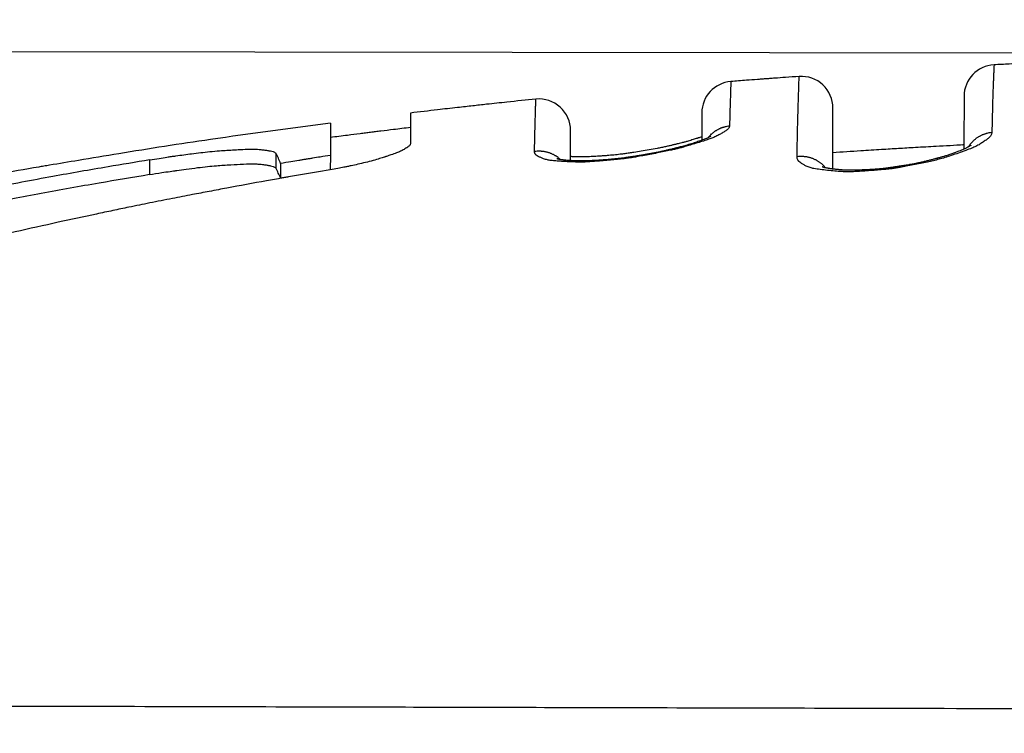
# Model space of a CAD drawing. Units: millimetres. Extents: x 364 to 643, y 89 to 304.
# Drawn here: x 408 to 423, y 271 to 282 of the extents above; entities that cross this region are included whole.
import ezdxf

# ---------------------------------------------------------------- set-up
doc = ezdxf.new("R2010")
doc.units = ezdxf.units.MM
doc.layers.add('DIM', color=1, linetype='Continuous')
doc.dimstyles.new('ISO-25', dxfattribs={"dimtxt": 2.5, "dimasz": 2.5, "dimexe": 1.25, "dimexo": 0.625, "dimtad": 0, "dimtih": 1, "dimtoh": 1, "dimdsep": 46, "dimtxsty": 'Standard', "dimcen": 2.5, "dimadec": 0, "dimazin": 0, "dimtfac": 1, "dimtmove": 0, "dimatfit": 3, "dimfxl": 1, "dimarcsym": 0})

# ---------------------------------------------------------------- blocks, each defined once
blk = doc.blocks.new('*D52')
at = {"layer": 'Defpoints', "color": 0, "transparency": 16777216}
for p in [(428.3998267311883, 281.8987638398154), (379.9093994428739, 257.5477271155638), (426.7518325705751, 257.494765554359)]:
    blk.add_point(p, dxfattribs=at)
at = {"layer": 'DIM', "color": 0, "lineweight": -2, "transparency": 16777216}
for p, q in [((427.7748271306658, 281.8994704844619), (378.6869942584535, 281.954970766823)), ((379.9341668809128, 279.45355907544), (379.9253163864806, 271.625642296547)), ((379.9122260214597, 260.047725517654), (379.9210765158919, 267.8756422965471)), ((426.1268329700526, 257.4954721990055), (378.6594002418288, 257.5491404048566))]:
    blk.add_line(p, q, dxfattribs=at)
at = {"layer": 'DIM', "color": 0, "transparency": 16777216}
for points in [[(379.5175004805644, 279.4540301718709), (380.3508332812612, 279.453087979009), (379.9369934594986, 281.9535574775301)], [(379.4955596211113, 260.0481966140849), (380.3288924218081, 260.047254421223), (379.9093994428739, 257.5477271155638)]]:
    blk.add_solid(points, dxfattribs=at)
at = {"layer": 'DIM', "color": 0, "transparency": 16777216, "insert": (379.9231964511862, 269.750642296547), "char_height": 2.5, "attachment_point": 5}
blk.add_mtext('24.41', dxfattribs=at)
blk = doc.blocks.new('*D53')
at = {"layer": 'Defpoints', "color": 0, "transparency": 16777216}
for p in [(466.8037739606549, 290.1914635795414), (466.7897457639533, 277.7840712950816), (391.7741412977832, 271.5815064647036)]:
    blk.add_point(p, dxfattribs=at)
at = {"layer": 'DIM', "color": 0, "lineweight": -2, "transparency": 16777216}
for p, q in [((391.7748479424297, 272.2065060652262), (391.796691488572, 291.5262697979443)), ((466.7904524085998, 278.4090708956041), (466.8051872499478, 291.4414627805866)), ((394.2952766013693, 290.2734440183133), (423.8988522516227, 290.2399732637202)), ((464.3037755585647, 290.1942901581273), (433.8988522516227, 290.22866694215))]:
    blk.add_line(p, q, dxfattribs=at)
at = {"layer": 'DIM', "color": 0, "transparency": 16777216}
for points in [[(394.2957476978003, 290.6901104186617), (394.2948055049383, 289.8567776179649), (391.795278199279, 290.2762705968992)], [(464.3042466549957, 290.6109565584757), (464.3033044621337, 289.7776237577789), (466.8037739606549, 290.1914635795414)]]:
    blk.add_solid(points, dxfattribs=at)
at = {"layer": 'DIM', "color": 0, "transparency": 16777216, "insert": (428.8988522516227, 290.2343201029352), "char_height": 2.5, "attachment_point": 5}
blk.add_mtext('75.01', dxfattribs=at)

msp = doc.modelspace()

# ---------------------------------------------------------------- linework, layer by layer
at = {"color": 7, "linetype": 'Continuous'}
for p, q in [((422.7533094692857, 281.2195235690059), (422.7513951195097, 280.4471919562671)), ((420.6710797874096, 280.3225510891874), (420.6728406253483, 281.0333482119427)), ((413.9726226265119, 280.953302745688), (413.9720518516554, 280.7230274522711)), ((418.5926421611681, 280.955458169974), (418.5915659907289, 280.5212843818618)), ((412.7022260766607, 280.7948913019052), (412.7016544838822, 280.5642861436257)), ((413.9720518516554, 280.7230274522711), (413.9714296783188, 280.4720157511979)), ((416.5107593563304, 280.1984309184629), (416.5119396914358, 280.6751935283289)), ((412.7016544838822, 280.5642861436257), (412.7009517451753, 280.280770760162)), ((422.7513951195097, 280.4471919562671), (422.7512321830066, 280.3814562710317)), ((409.8342658186948, 280.2092711508679), (409.8336877893805, 279.9760690776958)), ((411.8385563262544, 280.31761583665), (411.8378092499308, 280.0835462681769)), ((412.7009517451753, 280.280770760162), (412.7003882602723, 280.0534365341749)), ((420.6704408160075, 280.0647623374539), (420.6710797874096, 280.3225510891874)), ((411.911829997975, 280.153656195496), (411.9112472362673, 279.9185448700836))]:
    msp.add_line(p, q, dxfattribs=at)
for centre, radius, start, end in [((423.2533054454931, 281.2182789935279), 0.4999975251863851, 92.83523967748903, 179.857381302452), ((420.1728337267779, 281.0345970159996), 0.5000084580600694, 359.8568998681109, 94.0245921556986), ((419.0926362137421, 280.9542135760342), 0.4999956016036827, 94.4736794405317, 179.8573786381921), ((416.0119247030711, 280.676450095829), 0.5000165672773885, 359.8560125905062, 95.8615106272561), ((409.0697532916072, 278.9818830884615), 3.074158782374503, 22.40609343419817, 25.75370497442302), ((409.04081910707, 278.7398326629864), 3.103017903920601, 22.3250075361385, 25.660287731266)]:
    msp.add_arc(centre, radius, start, end, dxfattribs=at)
for points in [[(423.228573530591, 281.717664473471), (423.223336148358, 281.5987240313984), (423.2199062098292, 281.5149069113899), (423.2186490765704, 281.4823465771649), (423.2175474700559, 281.4531160486151), (423.215645153834, 281.402296920851), (423.2136999938359, 281.34969193508), (423.2052364257328, 281.0909392968927), (423.1950012807786, 280.6487475508509)], [(424.3119481416895, 281.7678952325822), (424.0844405354478, 281.7579890296145), (423.9167981316939, 281.7504710832181), (423.846675684619, 281.7472620966424), (423.7805826270589, 281.7442158919081), (423.7145910473027, 281.7411668248108), (423.645066709134, 281.737932622234), (423.4697242645369, 281.7295911514833), (423.228573530591, 281.717664473471)], [(420.1377408152265, 281.5333724621572), (419.9187429531472, 281.5178219271626), (419.7500176056244, 281.5055778148661), (419.6698171083282, 281.4996634642301), (419.5961419691147, 281.4941970408711), (419.5359888067829, 281.4897253781826), (419.4742201121194, 281.4851126178774), (419.3005544216162, 281.4719381759634), (419.0536359952421, 281.4526858265951)], [(420.1034193553211, 280.2587495926448), (420.1107143494329, 280.6035008750596), (420.1172509132622, 280.8670337127131), (420.1228285694932, 281.0599072854877), (420.127906986582, 281.2261973368003), (420.1293316465536, 281.2722840270426), (420.130807593457, 281.3195737508345), (420.1337190881529, 281.4110090564934), (420.1377408152265, 281.5333724621572)], [(419.0536359952421, 281.4526858265951), (419.0515883342608, 281.3812426781631), (419.0498904525045, 281.3242988978176), (419.0488950943873, 281.291641197508), (419.047984197457, 281.2620133880079), (419.0467148523621, 281.2208501301521), (419.0454251263861, 281.1793654567365), (419.0403150977145, 281.0120614583379), (419.0333540646888, 280.7505104029079)], [(415.9608608582325, 281.1738523991017), (415.5019066137495, 281.1259901530757), (415.1799088077006, 281.0912428070722), (415.0680443207137, 281.0789202041676), (414.9611321637915, 281.067070096021), (414.8430152347819, 281.0539468250465), (414.7156559575916, 281.0396957339213), (414.4013094525291, 281.0037844608703), (413.9726226265116, 280.9533027456877)], [(415.9390053517906, 280.3419798210293), (415.9435279722259, 280.5252676477248), (415.9494913802491, 280.756827595978), (415.9524372035611, 280.86640456284), (415.9548613337251, 280.9544079181231), (415.9558115994619, 280.9887456824196), (415.9567958957326, 281.0244248700832), (415.9585767873232, 281.0894431106829), (415.9608608582325, 281.1738523991017)], [(412.7022260766585, 280.7948913019054), (410.7982593219567, 280.5332846542385), (409.3451871536665, 280.3081561781256), (408.7037738674859, 280.2019631630707), (408.2461792966168, 280.1247410601395), (408.1562458356515, 280.1094927805404), (408.0739936256971, 280.0955501663518), (406.7752693648025, 279.8652917210252), (404.210152801084, 279.359007592634)], [(413.9720518516546, 280.7230274522705), (413.7023747582024, 280.6905550189455), (413.5028997745183, 280.6660868048547), (413.4182705012693, 280.6555711982095), (413.3381038779444, 280.6455642780721), (413.2580054009932, 280.6355496568746), (413.1735481520013, 280.6249420397126), (412.9730828135017, 280.5994420572653), (412.7016544838805, 280.5642861436247)], [(419.0333540646888, 280.7505104029079), (419.0319630019601, 280.7431456927093), (419.0310458933046, 280.7389524402145), (419.0255243672216, 280.7249751492361), (419.0173206877447, 280.7096107452708), (419.0075636136444, 280.6968442581754), (418.9966723495295, 280.6875758579694), (418.9555212371479, 280.6598286621798), (418.9025002252528, 280.6280969465707), (418.8487646997567, 280.5986176754727), (418.7832387172584, 280.567580757654), (418.7187844629449, 280.5431525853492), (418.6404202931843, 280.5167112019959), (418.5501598442762, 280.4878834005988), (418.4553894924169, 280.4587824673596), (418.3634956137839, 280.4315216884817), (418.2818645845587, 280.4082143501708), (418.2175390922966, 280.3908598954468), (418.159020279236, 280.3764254729443), (418.0960435111606, 280.3623067780393), (417.9985937630278, 280.3419269510546), (417.8867355872553, 280.3196177567719), (417.7697957061586, 280.2971393772013), (417.6571008420501, 280.276251994356), (417.5579777172461, 280.2587157902444), (417.488380330365, 280.247296361801), (417.4241449862527, 280.2380287227428), (417.3540069310703, 280.2293532535135), (417.2552426553688, 280.2185674205393), (417.142807217055, 280.2073817156913), (417.0259738357013, 280.196689267353), (416.9140157308983, 280.1873832039068), (416.8162061222291, 280.1803566537383), (416.7534732339459, 280.176962461183), (416.6945791991469, 280.1754243723516), (416.6292289882037, 280.1756839537529), (416.5492587245532, 280.177693680485), (416.4594313493278, 280.1813278181317), (416.3669376055947, 280.1864407405388), (416.2789682364148, 280.1928868215502), (416.2027139848486, 280.2005204350116), (416.1430153832423, 280.2101491486411), (416.0823818372211, 280.2284522968743), (416.0396103060137, 280.246057921206), (415.998412339292, 280.2657951363186), (415.9674391770263, 280.2837987365625), (415.9601272248808, 280.2897008382807), (415.9535420280387, 280.2983436716746), (415.9463851729058, 280.3123865523872), (415.9412717714691, 280.3265343671968), (415.9401544621026, 280.3326254961527), (415.9390053517906, 280.3419798210293)], [(418.697800619548, 280.5653241984375), (418.7261118159197, 280.5983469979308), (418.7490948832269, 280.6209427378232), (418.7594263527712, 280.6299529392033), (418.7702197152046, 280.6389703333519), (418.7823762385273, 280.6489604834436), (418.7956396844023, 280.6592958585268), (418.809505038012, 280.6690921882439), (418.8238190829511, 280.6781623088301), (418.8381723887143, 280.6863722937221), (418.8527288009738, 280.6942317251457), (418.8674127666366, 280.7020026003588), (418.8823224940004, 280.7094128001615), (418.8973606159036, 280.716042048662), (418.912648272774, 280.7219157882825), (418.9274885639924, 280.7269043147663), (418.9415406169561, 280.7312706113058), (418.9542977631069, 280.7351305622695), (418.9668892186955, 280.7386616183666), (418.9952064522589, 280.7449568496722), (419.0333540646888, 280.7505104029079)], [(418.735505926419, 280.5848182058826), (418.7269568155599, 280.5799779746756), (418.7219897557128, 280.5773294035326), (418.7216825680604, 280.5771692224776), (418.7214467520962, 280.57704647809), (418.7164717546764, 280.5744687338627), (418.707493965448, 280.5698727044896), (418.696579124063, 280.5643975349457), (418.6660027583058, 280.5500140620493), (418.6355563804535, 280.5371037861333), (418.5851402706209, 280.5181791310193), (418.5323139977834, 280.5000027513969), (418.4502157852181, 280.472536055191), (418.3608151924415, 280.4448487814866), (418.3228193120109, 280.4340992722376), (418.2852201296205, 280.4239400229935), (418.2497722733109, 280.4146904049103), (418.2182303711299, 280.4066697891574), (418.1923490511106, 280.4001975468943), (418.176691137464, 280.3963060947366), (418.1629495704035, 280.3928986445586), (418.1422669108576, 280.3877747128353), (418.1186719230975, 280.3819434278482), (418.0805797176915, 280.3726015234466), (418.035580928822, 280.3618077270147), (417.9847794190725, 280.3500435265391), (417.9292790510264, 280.3377904100013), (417.8701836872704, 280.3255298653859), (417.8117761251145, 280.314258267372), (417.7526797303536, 280.3035438005328), (417.694457324482, 280.2935151087305), (417.6386717289901, 280.2843008358296), (417.5868857653793, 280.2760296256965), (417.5406622551292, 280.2688301221935), (417.5015640197413, 280.2628309691833), (417.4745705378693, 280.2587083535705), (417.4498591202982, 280.2549738403943), (417.4235791119712, 280.2510774267656), (417.386636450354, 280.2457413082867), (417.3433587241656, 280.2397601967145), (417.2949257094629, 280.2334762916889), (417.242517182287, 280.2272317928585), (417.187312918691, 280.2213688998647), (417.1346626884865, 280.2165140241426), (417.0821343296944, 280.2122543345707), (417.0312437040876, 280.2085606345075), (416.9835066734283, 280.2054037273084), (416.9404390994863, 280.2027544163228), (416.903556844031, 280.2005835049096), (416.8691964611822, 280.1986111245743), (416.834401639166, 280.1968043833768), (416.8015341422963, 280.1953365404186), (416.7633967786652, 280.1940163509482), (416.7211580236486, 280.1931366163404), (416.6759863526048, 280.1929901379686), (416.6391877522965, 280.1935275309942), (416.6031626509857, 280.1944997979166), (416.5697871555509, 280.1957006240419), (416.5409373728779, 280.1969236946816), (416.5184894098492, 280.1979626951433), (416.5078600200338, 280.1984735038934), (416.4963627349301, 280.1990824192388), (416.4802369261051, 280.2000459244943), (416.4605220825705, 280.2014398733831), (416.4389128651201, 280.203322670108), (416.4067023955175, 280.206930212091), (416.3775136342307, 280.2107078786887), (416.3641115720832, 280.2125222510558), (416.3509781783569, 280.2145178835856), (416.3405680705091, 280.2163450394572), (416.3297169383426, 280.2184772248546), (416.322067351288, 280.2201088397656), (416.3153837283376, 280.2215849596898), (416.3124420688823, 280.2222437285706), (416.3095328031284, 280.2229237178501), (416.3021924779612, 280.224820859923), (416.2918309993827, 280.2278442300923)], [(418.5917026970841, 280.5764376495175), (418.560677214909, 280.5655424042926), (418.542492294075, 280.5593823158827), (418.5386879781923, 280.5581219170889), (418.5353104693904, 280.5570137134905), (418.5177317038185, 280.551279008689), (418.4903602808891, 280.5424712585402), (418.4558010421534, 280.5315775991609), (418.4166588291723, 280.5195851666719), (418.3755384834901, 280.5074810971883), (418.3249542388564, 280.4934488128395), (418.2776657261393, 280.4810685738998), (418.2359929610232, 280.4706293706874), (418.2022559591976, 280.4624201935242), (418.1844343523582, 280.4581276801972), (418.1688785304658, 280.4543923833442), (418.1477510794909, 280.4493247286288), (418.124143245918, 280.4436766121457), (418.0756999600251, 280.4321961489381), (418.0174822936117, 280.4187783186243), (417.9522969331794, 280.4044225458447), (417.882950565251, 280.3901282552455), (417.7565600715399, 280.3669787268158), (417.6319473452218, 280.3467560318307), (417.5151666125269, 280.3290370413618), (417.4407580517709, 280.3179606746232), (417.3697667108656, 280.3078300231907), (417.2988699399556, 280.2985809660998), (417.197774014115, 280.2873396637424), (417.0910108517544, 280.2778704864488), (417.0282396227745, 280.2733404411151), (416.9679906660015, 280.2694700074396), (416.9145289149249, 280.2662570893106), (416.8771585330425, 280.2640691602134), (416.839034520726, 280.2620059057537), (416.789563056833, 280.2597451328404), (416.731355814264, 280.2580143133142), (416.6660464915742, 280.2575622217069), (416.6322645965143, 280.2579919056506), (416.5993250817717, 280.2587407754917), (416.5693840428906, 280.2596409331807), (416.5445975754196, 280.260524480675), (416.5271217748999, 280.2612235199218), (416.5191127368835, 280.261570152882), (416.5189070352169, 280.2615794633675), (416.518455419918, 280.2616003950869), (416.515818171671, 280.2617249441187), (416.5109168314971, 280.2619632238591)], [(418.7385951759441, 280.5867065292504), (418.7369758464021, 280.585703456117), (418.735505926419, 280.5848182058826)], [(423.1950012807786, 280.6487475508509), (423.1936178811125, 280.6394296396977), (423.1926467377197, 280.6338697505456), (423.1869038774749, 280.6156856619639), (423.1782538077025, 280.595749628163), (423.1683895636996, 280.5802741107844), (423.1568747429435, 280.5685241061904), (423.1150459760496, 280.5347708988963), (423.0610651178694, 280.4962579770391), (423.0063505296373, 280.4606645468867), (422.942103314867, 280.4249356771546), (422.8779680746168, 280.3968086105057), (422.7794315815115, 280.3590934100457), (422.6653191958923, 280.3183572316455), (422.5499542225564, 280.2792044702913), (422.4476599663009, 280.2462395209675), (422.3568156788375, 280.2195736649611), (422.267078745689, 280.1972579227536), (422.1715805684311, 280.1759895777923), (422.0617533842197, 280.1528997927449), (421.9468029896937, 280.129797584012), (421.8359351814944, 280.1084919679849), (421.73835575626, 280.0907919610567), (421.6695236388591, 280.0794343099431), (421.6060350179333, 280.070549653332), (421.5367495759364, 280.0626431291047), (421.4379352917249, 280.0531547315095), (421.3252565868614, 280.0437053481982), (421.2080233048822, 280.035041009663), (421.0955452893126, 280.0279077463999), (420.9971323836849, 280.023051588903), (420.9331613479892, 280.0213089506544), (420.8732503190083, 280.0217458202915), (420.8069817963249, 280.0246692965479), (420.7031042447888, 280.0322004104798), (420.5864797510584, 280.0433177335623), (420.471479489504, 280.0570912273147), (420.3724746345036, 280.0725908532505), (420.3115089111759, 280.086956610513), (420.2507400514513, 280.1115509999597), (420.2066107732959, 280.1353803658362), (420.1642555172239, 280.1617740285557), (420.1325981117585, 280.1853706860069), (420.1248935957383, 280.19317523319), (420.1182570641804, 280.2038650303066), (420.1108526917736, 280.2218832346035), (420.1056592110056, 280.2398092233626), (420.1045428138883, 280.2473425685074), (420.1034193553211, 280.2587495926448)], [(422.8239349612107, 280.4173921009886), (422.8517582303778, 280.4581462562325), (422.8753254968167, 280.4863098276981), (422.8862778586143, 280.4976994537816), (422.8977845273436, 280.5090866690237), (422.91074303672, 280.521671887883), (422.9249767205845, 280.5346918958487), (422.9401488733927, 280.547133093707), (422.9559993770179, 280.558656850387), (422.9720430936287, 280.5690798422962), (422.9883782794475, 280.5790422454325), (423.0048721123751, 280.5888837013842), (423.0216869938932, 280.5982552969758), (423.0388095391696, 280.6066364439842), (423.0563117962663, 280.6140238309844), (423.0733077879191, 280.6202358429441), (423.0894337970012, 280.6256501596379), (423.1040990119145, 280.6304341607604), (423.118604159918, 280.6347901144397), (423.1511559411663, 280.6423761566177), (423.1950012807786, 280.6487475508509)], [(409.8342658186931, 280.2092711508677), (409.9866283224504, 280.2345078658607), (410.1096244013959, 280.2538083786282), (410.178749770811, 280.2639196151397), (410.2513871033274, 280.2740633903235), (410.5006849173728, 280.3077358153653), (410.787856667714, 280.3413653508394), (410.9439017367666, 280.354946717681), (411.0589828955801, 280.3627308861439), (411.0884590216332, 280.3645129427848), (411.12088696178, 280.3664285101815), (411.2409905245279, 280.3730957989433), (411.3880372337791, 280.3789336886138), (411.4968463431559, 280.3794753904361), (411.5982323922592, 280.3736188613677), (411.6625007286004, 280.3657275104906), (411.7162033265017, 280.3575406269642), (411.7332933677867, 280.3547530537867), (411.7511247929642, 280.3513818030509), (411.7914677780427, 280.3405587897775), (411.8385563262549, 280.3176158366485)], [(413.9714296783162, 280.4720157511981), (413.9686131760363, 280.4545465675422), (413.9611515686328, 280.4416250532979), (413.9458413751403, 280.4267515513459), (413.9275373192238, 280.4132457679634), (413.8993593648897, 280.3936610103642), (413.869814289809, 280.3749901008669), (413.8145946289178, 280.3469606420422), (413.7504730734848, 280.3207675921487), (413.6623091516349, 280.2891184927516), (413.5912201787945, 280.265173614526), (413.5734314825867, 280.2592704372553), (413.5573711954072, 280.2539636530232), (413.4831020932101, 280.2301211517554), (413.3798955152816, 280.1997947525285), (413.2575784994276, 280.1683578377293), (413.135848230518, 280.1399919500051), (413.0312341834965, 280.1168444607272), (412.9722424942945, 280.1040276876303), (412.9162915806761, 280.0924632976554), (412.8192902626068, 280.0741358741897), (412.7003882602693, 280.0534365341733)], [(422.8602256289685, 280.439420273536), (422.8544031708441, 280.4354716204788), (422.8495853279595, 280.4323804165464), (422.8468129411145, 280.4306630716438), (422.8465651876364, 280.4305115170305), (422.8463643158966, 280.4303887054269), (422.8421174125209, 280.4277992650881), (422.8351180789613, 280.4235679651184), (422.8117781335773, 280.4099823462397), (422.7856975875359, 280.3960871218579), (422.7493921987653, 280.3791984068763), (422.7107613876619, 280.3631774087638), (422.6707519374866, 280.3475064903838), (422.6161785244594, 280.3264821008573), (422.5595146573089, 280.3055451871732), (422.4994411566106, 280.2850824750309), (422.4723748179005, 280.2765442064072), (422.4452912645892, 280.2683416530945), (422.4190488079619, 280.260651132252), (422.3945057592971, 280.2536489610391), (422.3725204298652, 280.2475114566114), (422.3539511309448, 280.2424149361262), (422.3396561738139, 280.2385357167391), (422.3300538759161, 280.235939953136), (422.3208351580693, 280.2334514633897), (422.3073629455666, 280.2298194911733), (422.2899938507738, 280.2251585786629), (422.269311744102, 280.2196490102954), (422.2459004959646, 280.2134710705096), (422.2203439767766, 280.2068050437476), (422.193226056959, 280.1998312144482), (422.1651306069151, 280.1927298670482), (422.1366414970705, 280.18568128599), (422.1083425978279, 280.1788657557085), (422.0473735832301, 280.164972697918), (421.9891137110086, 280.1527662660264), (421.9323913646963, 280.1418608812713), (421.8760349278193, 280.1318709648843), (421.836887086771, 280.1253308940956), (421.7982869103937, 280.1191226221881), (421.7611672650535, 280.1133246123205), (421.7264610171017, 280.1080153276572), (421.6951010329044, 280.1032732313586), (421.6680995044341, 280.0992057639882), (421.6424633608978, 280.0953840705433), (421.6155078320248, 280.0914428220351), (421.5845273818672, 280.0870284364112), (421.5500129853219, 280.0823019179732), (421.5125763653091, 280.0774531545869), (421.4728292447708, 280.0726720341239), (421.4313833466375, 280.0681484444594), (421.3888503938443, 280.0640722734614), (421.3301143097289, 280.0594625996004), (421.2716372357194, 280.055836794624), (421.2145627227358, 280.0529927690438), (421.1600343216877, 280.0507284333655), (421.1091955835094, 280.0488416980967), (421.0632980993673, 280.0472300302827), (421.0194598246429, 280.0460233230356), (420.9750673580157, 280.0454568580647), (420.9319445773764, 280.0457087956863), (420.8863277526634, 280.0469210845895), (420.8383935874404, 280.0493158803789), (420.8063169038771, 280.0515578248614), (420.7745883896046, 280.0541472038269), (420.7444584721152, 280.0568393998178), (420.7171775789136, 280.0593897953742), (420.695515807713, 280.0614904187003), (420.6737545662378, 280.0639530136983), (420.6552397475295, 280.066434341418), (420.6374854283381, 280.069089942992), (420.6256471600383, 280.0710329281328), (420.6128327788861, 280.0732453841705), (420.5958857484909, 280.0762259807045), (420.5764143830553, 280.0798415945432), (420.5563350118206, 280.0839547870081), (420.5375639640197, 280.0884281194178), (420.5208376993024, 280.0933617526848), (420.5071502303989, 280.0982547600179), (420.5029091359038, 280.0999288920221), (420.4999899938584, 280.1011200392144)], [(422.7513951195099, 280.4471919562663), (422.309752571109, 280.4232855952555), (421.98328528318, 280.4046918575925), (421.8450451479434, 280.3965386364926), (421.7140333011747, 280.3887159191883), (421.5826396199046, 280.3808363153505), (421.4440324881365, 280.372422869823), (421.1155881304469, 280.3518042497707), (420.671079787408, 280.3225510891863)], [(422.7514159897742, 280.4556118856702), (422.7403394670761, 280.450878949556), (422.7286538485876, 280.4459858966451)], [(422.8624506549354, 280.4410353347032), (422.8613381419518, 280.4402278041188), (422.8602256289685, 280.439420273536)], [(409.8342658186931, 280.2092711508677), (409.1750114975307, 280.0996499622285), (408.2990159994564, 279.9465954600831), (407.310618790424, 279.7575975972986), (406.4074663798982, 279.5748778552228), (405.7860584151293, 279.4471306388695), (405.1678252545064, 279.3155306179634), (404.164519162213, 279.0889070857981), (403.0865882794178, 278.8323895329581)], [(412.7009517451745, 280.2807707601614), (412.5412372891157, 280.2555892924555), (412.4188579317333, 280.2360973074142), (412.3608096335386, 280.2267800391545), (412.3059068528331, 280.217941155702), (412.2534181671106, 280.2094822347661), (412.1986317474905, 280.2006281258338), (412.0757454043327, 280.1806190423395), (411.9118299979722, 280.1536561954949)], [(416.3512182496111, 280.2147022154249), (416.3127942116836, 280.2471170083847), (416.282125735983, 280.2682347546195), (416.2685769065407, 280.2762611135285), (416.2544729553626, 280.2841628164441), (416.2385911821478, 280.2928680184862), (416.2213404594175, 280.3016654223856), (416.2035352372682, 280.3095732536577), (416.185359262628, 280.3164349859182), (416.1674827993794, 280.3221658125596), (416.1494403672432, 280.3274097463646), (416.1312359147486, 280.3325155480017), (416.1128378063891, 280.3371044535632), (416.0946071658244, 280.340654448567), (416.0763022577208, 280.3432025193536), (416.0589254779363, 280.3447961819357), (416.04253854399, 280.3458835443961), (416.0276215420121, 280.3467497629248), (416.012938124769, 280.3472650770993), (415.9809877401091, 280.3464549722103), (415.9390053517906, 280.3419798210293)], [(420.5568242236673, 280.0843473552675), (420.5187194156798, 280.1256135254808), (420.4871307648176, 280.1530269855948), (420.4727033381635, 280.1637021502657), (420.4576184726424, 280.174226197437), (420.4406500791492, 280.1857988173501), (420.4221161936241, 280.1975412259661), (420.4026153306327, 280.2082906572567), (420.3824991736835, 280.2177328620768), (420.3625489018357, 280.2257196496869), (420.3423485051336, 280.2330795374241), (420.3219535729778, 280.2402626629222), (420.3012709905618, 280.2467865044998), (420.2805973704324, 280.2519809280857), (420.259747998203, 280.2558784819503), (420.2399816553515, 280.2584962988246), (420.2213106161539, 280.2604283100073), (420.204282582642, 280.2620289682296), (420.1874905546588, 280.2631656260214), (420.1511199838006, 280.2631360628018), (420.1034193553211, 280.2587495926448)], [(412.7003882602693, 280.0534365341733), (411.68892825168, 279.8781291431156), (411.0572633561728, 279.7620733790373), (410.9246261807918, 279.7370082687328), (410.780262113067, 279.7095825500872), (410.5121872656837, 279.6584851558015), (410.1952152365941, 279.5973168155199), (409.8359505775284, 279.5263756655847), (409.5064845624158, 279.4595314533585), (409.2483135406399, 279.4055369932382), (408.9932526544117, 279.351110914946), (408.3831872175921, 279.219676489115), (407.7012303504368, 279.0679400829213), (406.9759661247657, 278.8963552370916), (406.2743618355991, 278.7192357231727), (405.6431324112746, 278.5516843134041), (405.0520298414607, 278.3908153179312), (404.6173519351506, 278.2717154669174), (404.179188970401, 278.1500035480462), (403.5003673596669, 277.9557288489874), (402.809614457192, 277.7469509982905), (402.150085874418, 277.5308377606697), (401.4823172074524, 277.2999932003602), (400.3303516204917, 276.8894849716473), (399.1598441015814, 276.4192947428693), (398.3846503555063, 276.0452647104125), (397.7486529920285, 275.7033862089316)], [(409.8336877893779, 279.9760690776956), (410.0258250224815, 280.0076436760062), (410.1596015262496, 280.0280276757038), (410.2102071476746, 280.0352801927043), (410.2635960392655, 280.0427355849666), (410.4158073473752, 280.0636656025212), (410.5945168392053, 280.0868543132506), (410.7518297744166, 280.1048417085379), (410.8941420670229, 280.1182327917667), (411.0049766321441, 280.126285715728), (411.1242780500162, 280.1335128613445), (411.3224964134442, 280.1438279517473), (411.5157716141081, 280.1458944204561), (411.5895874934854, 280.1412212974218), (411.6546569667369, 280.1334298718826), (411.6827460139612, 280.1291763480281), (411.7099062427243, 280.1248056523407), (411.7287316519084, 280.121667960014), (411.7489947282211, 280.1178328757273), (411.7911313159755, 280.1065731926522), (411.837809249928, 280.0835462681757)], [(409.8336877893779, 279.9760690776956), (409.0327098052313, 279.8413465367655), (408.1148929138797, 279.6779116058198), (407.208701981024, 279.5022383053442), (406.3983173352971, 279.3373040051142), (405.9089580242426, 279.2363874649674), (405.4282490201291, 279.1347282220619), (404.3807758701222, 278.9010344190964), (403.0859955424964, 278.5932537697789)], [(412.0358764926334, 279.9391463394001), (411.971700605002, 279.9285586347381), (411.9112472362654, 279.9185448700823)], [(428.374028867319, 271.4907876829784), (422.2482025795174, 271.5059715410388), (417.2632969561984, 271.5183274414316), (413.1141966313205, 271.5286116622782), (410.5566070951106, 271.5349510644543), (407.9942893781974, 271.5413021861958), (405.9834132266998, 271.5462864702115), (403.822350053922, 271.5516430172219), (401.6966988600219, 271.5569117898731), (399.445068515161, 271.5624928223677), (397.6887586313621, 271.5668461224329), (396.2791792939885, 271.5703399943748), (395.9476045963291, 271.5711618562607), (395.6084487705967, 271.5720025092066), (394.8504951702211, 271.5738812206387), (393.7929826181546, 271.5765024377178)]]:
    msp.add_spline(points, degree=3, dxfattribs=at)

# ---------------------------------------------------------------- dimensions: what is measured, and where the dimension line sits
at = {"layer": 'DIM'}
dim = msp.add_linear_dim(base=(466.8037739606549, 290.1914635795414), p1=(391.7741412977832, 271.5815064647036), p2=(466.7897457639533, 277.7840712950816), angle=179.9352195768243, dimstyle='ISO-25', dxfattribs=at)
dim.commit()
dim.dimension.update_dxf_attribs({"geometry": '*D53', "text_midpoint": (428.8988522516227, 290.2343201029352), "dimtype": 160})
dim = msp.add_linear_dim(base=(379.9093994428739, 257.5477271155638), p1=(428.3998267311883, 281.8987638398154), p2=(426.7518325705751, 257.494765554359), angle=89.9352195768276, dimstyle='ISO-25', dxfattribs=at)
dim.commit()
dim.dimension.update_dxf_attribs({"geometry": '*D52', "text_midpoint": (379.9231964511862, 269.750642296547)})

doc.saveas('drawing.dxf')
